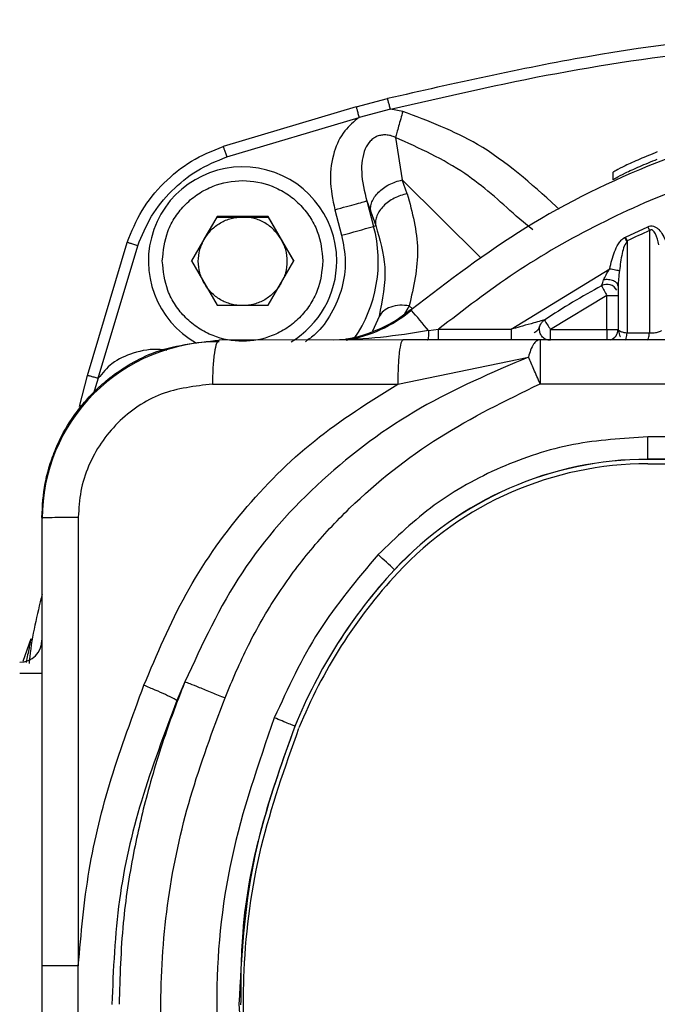
# Model space of a CAD drawing. Units: millimetres. Extents: x 50 to 2082, y 50 to 1435.
# Drawn here: x 779 to 807, y 877 to 922 of the extents above; entities that cross this region are included whole.
import ezdxf

# ---------------------------------------------------------------- set-up
doc = ezdxf.new("R2010")
doc.units = ezdxf.units.MM
doc.header["$LTSCALE"] = 5

msp = doc.modelspace()

# ---------------------------------------------------------------- linework, layer by layer
at = {"color": 7, "linetype": 'Continuous', "lineweight": 25}
for p, q in [((793.706, 917.685), (795.123, 918.053)), ((793.706, 917.685), (787.706, 915.895)), ((795.248, 917.571), (793.833, 917.204)), ((795.809, 917.477), (795.248, 917.571)), ((787.863, 915.424), (793.833, 917.204)), ((795.478, 916.298), (795.788, 914.379)), ((805.293, 914.722), (805.293, 914.392)), ((796.012, 913.756), (795.788, 914.379)), ((799.314, 910.876), (795.788, 914.379)), ((794.185, 913.434), (794.364, 912.94)), ((794.185, 913.434), (794.493, 912.285)), ((792.742, 913.038), (793.05, 911.889)), ((794.364, 912.94), (794.587, 912.317)), ((802.733, 913.185), (802.862, 913.056)), ((787.426, 912.724), (786.272, 910.724)), ((786.849, 911.708), (787.426, 912.708)), ((789.736, 912.724), (787.426, 912.724)), ((787.426, 912.708), (787.426, 912.724)), ((787.426, 912.708), (788.581, 912.708)), ((788.581, 912.708), (789.736, 912.708)), ((790.891, 910.724), (789.736, 912.724)), ((789.736, 912.708), (789.736, 912.724)), ((789.736, 912.708), (790.313, 911.708)), ((801.673, 912.134), (800.923, 912.753)), ((794.493, 912.285), (794.587, 912.317)), ((805.855, 911.802), (806.866, 912.27)), ((806.866, 912.27), (806.944, 912.095)), ((806.944, 912.095), (806.934, 907.482)), ((781.58, 905.551), (783.374, 911.563)), ((786.276, 910.716), (786.849, 911.708)), ((790.313, 911.708), (790.886, 910.716)), ((805.811, 911.778), (805.855, 911.802)), ((805.939, 911.63), (805.855, 911.802)), ((805.939, 911.63), (805.93, 907.483)), ((782.063, 905.426), (783.849, 911.409)), ((784.331, 910.72), (784.331, 910.692)), ((786.272, 910.724), (787.426, 908.724)), ((789.736, 908.724), (790.891, 910.724)), ((792.831, 910.692), (792.831, 910.72)), ((800.705, 907.642), (805.148, 910.374)), ((805.522, 909.592), (805.522, 907.648)), ((805.022, 909.166), (802.472, 907.635)), ((805.022, 907.635), (805.022, 909.166)), ((787.426, 908.724), (789.736, 908.724)), ((796.101, 908.703), (795.883, 908.33)), ((796.245, 908.56), (796.101, 908.703)), ((794.737, 908.217), (794.449, 907.551)), ((796.974, 907.58), (797.423, 907.642)), ((797.423, 907.145), (797.423, 907.642)), ((797.423, 907.642), (800.705, 907.642)), ((802.472, 907.635), (805.022, 907.635)), ((802.472, 907.166), (802.472, 907.635)), ((805.022, 907.635), (805.022, 907.166)), ((795.814, 907.157), (787.522, 907.149)), ((802.004, 907.166), (802.004, 905.179)), ((843.041, 907.166), (802.004, 907.166)), ((805.93, 907.483), (806.934, 907.482)), ((795.583, 905.169), (801.479, 906.385)), ((781.217, 904.156), (781.58, 905.551)), ((782.063, 905.426), (781.845, 904.691)), ((802.004, 905.179), (843.041, 905.179)), ((838.177, 902.779), (806.868, 902.779)), ((806.868, 901.773), (806.868, 902.779)), ((838.177, 901.773), (806.868, 901.773)), ((806.868, 901.773), (806.868, 901.767)), ((838.177, 901.767), (806.868, 901.767)), ((806.868, 901.568), (838.177, 901.568)), ((779.522, 899.143), (779.522, 878.899)), ((781.168, 899.156), (781.168, 878.912)), ((795.432, 896.783), (795.432, 896.777)), ((779.029, 893.674), (778.66, 892.648)), ((785.977, 891.732), (785.62, 890.878)), ((790.938, 889.716), (790.938, 889.723)), ((779.522, 878.899), (779.522, 875.388)), ((781.168, 875.401), (781.168, 878.912))]:
    msp.add_line(p, q, dxfattribs=at)
at = {"color": 7, "linetype": 'Continuous', "lineweight": 25, "flags": 128}
for points in [[(796.183, 908.516), (796.179, 908.52), (796.164, 908.536)], [(787.22, 905.162), (788.263, 905.163), (789.306, 905.164), (790.351, 905.165), (791.396, 905.166), (792.442, 905.167), (793.488, 905.168), (794.535, 905.169), (795.583, 905.169)]]:
    msp.add_lwpolyline(points, dxfattribs=at)
at = {"color": 7, "linetype": 'Continuous', "lineweight": 25}
for centre, radius, start, end in [((788.581, 910.72), 4.25, 359.9998, 240.6896), ((774.21, 983.37), 73.922, 284.76588, 285.92587), ((788.583, 910.699), 6.12, 325.4188, 15.0229), ((822.505, 877.179), 38.226, 114.021, 115.6807), ((788.581, 910.72), 4.25, 301.0679, 359.9997), ((822.522, 877.138), 37, 118.6491, 123.3194), ((805.022, 909.17), 0.5, 27.4122, 118.6494), ((841.515, 929.246), 41.652, 208.1297, 208.8214), ((805.147, 928.733), 19.567, 269.634, 271.0982), ((792.306, 913.132), 6, 279.0927, 310.0071), ((792.306, 913.093), 6.013, 279.1086, 310.0071), ((721.236, 844.297), 98.697, 39.88036, 40.59162), ((832.753, 927.69), 36.32, 212.7239, 213.5169), ((805.147, 927.201), 19.567, 269.634, 271.0982), ((805.022, 907.638), 0.5, 289.3041, 359.9997), ((787.522, 899.093), 7.987, 89.9994, 179.9994), ((806.868, 886.173), 15.6, 89.9999, 137.1456), ((806.868, 886.166), 15.6, 89.9999, 137.1456), ((806.868, 886.168), 15.4, 89.9999, 137.1456), ((757.996, 857.541), 54.235, 46.3492, 47.4103), ((812.454, 880.99), 23.22, 137.1457, 157.909), ((812.454, 880.984), 23.22, 137.1457, 157.909), ((812.454, 880.986), 23.02, 137.1457, 157.909), ((778.522, 893.612), 1, 269.9994, 359.9994), ((778.772, 931.248), 39.133, 269.634, 271.0982)]:
    msp.add_arc(centre, radius, start, end, dxfattribs=at)
for points, knots in [([(822.524, 921.614), (819.45, 921.481), (813.303, 921.214), (804.126, 920.094), (798.124, 918.734), (795.123, 918.053)], [0, 0, 0, 0, 0.333379, 0.666691, 1, 1, 1, 1]), ([(795.248, 917.571), (797.744, 918.148), (802.758, 919.308), (808.431, 920.103), (812.141, 920.488), (813.865, 920.639), (815.55, 920.763), (817.287, 920.868), (819.017, 920.957), (820.792, 921.037), (821.947, 921.09), (822.525, 921.117)], [0, 0, 0, 0, 0.278686, 0.560032, 0.622741, 0.684707, 0.748439, 0.806592, 0.874128, 0.937032, 1, 1, 1, 1]), ([(795.248, 917.571), (795.233, 917.632), (795.209, 917.726), (795.179, 917.838), (795.16, 917.906), (795.144, 917.971), (795.13, 918.027), (795.124, 918.05), (795.123, 918.053), (795.123, 918.053), (795.123, 918.053), (795.123, 918.053), (795.123, 918.053), (795.123, 918.053), (795.123, 918.053)], [0, 0, 0, 0, 0.238831, 0.367472, 0.498877, 0.586441, 0.757091, 0.9406, 0.984716, 0.995878, 0.998814, 0.999625, 0.999867, 1, 1, 1, 1]), ([(848.862, 908.516), (847.462, 909.604), (844.69, 911.759), (840.091, 914.258), (835.336, 916.161), (830.471, 917.428), (825.589, 918.086), (819.992, 918.17), (813.79, 917.367), (807.264, 915.341), (801.305, 912.436), (797.871, 909.807), (796.183, 908.516)], [0, 0, 0, 0, 0.092897, 0.18406, 0.273489, 0.361184, 0.447144, 0.53137, 0.654372, 0.773478, 0.888688, 1, 1, 1, 1]), ([(793.706, 917.685), (793.707, 917.679), (793.71, 917.67), (793.726, 917.61), (793.742, 917.548), (793.763, 917.471), (793.793, 917.359), (793.817, 917.265), (793.833, 917.204)], [0, 0, 0, 0, 0.239458, 0.368371, 0.50002, 0.631666, 0.76057, 1, 1, 1, 1]), ([(795.809, 917.477), (795.777, 917.363), (795.713, 917.132), (795.621, 916.805), (795.539, 916.513), (795.498, 916.369), (795.478, 916.298)], [0, 0, 0, 0, 0.246368, 0.500001, 0.753633, 1, 1, 1, 1]), ([(802.733, 913.185), (801.601, 914.206), (799.547, 916.058), (796.967, 917.037), (795.809, 917.477)], [0, 0, 0, 0, 0.551169, 1, 1, 1, 1]), ([(793.833, 917.204), (793.604, 917.014), (793.099, 916.596), (792.648, 915.598), (792.472, 914.361), (792.649, 913.495), (792.742, 913.038)], [0, 0, 0, 0, 0.193327, 0.424972, 0.696514, 1, 1, 1, 1]), ([(795.478, 916.297), (795.405, 916.328), (795.267, 916.386), (795.051, 916.42), (794.847, 916.409), (794.656, 916.358), (794.483, 916.266), (794.282, 916.086), (794.078, 915.753), (793.957, 915.267), (793.931, 914.469), (794.079, 913.865), (794.185, 913.434)], [0, 0, 0, 0, 0.058379, 0.110145, 0.157956, 0.204991, 0.250895, 0.297646, 0.399339, 0.531677, 0.665749, 1, 1, 1, 1]), ([(847.622, 907.642), (846.488, 908.517), (844.193, 910.287), (840.365, 912.469), (835.526, 914.591), (829.548, 916.222), (823.305, 916.782), (817.826, 916.455), (813.221, 915.625), (808.813, 914.281), (804.68, 912.469), (800.852, 910.287), (798.557, 908.517), (797.423, 907.642)], [0, 0, 0, 0, 0.0789789, 0.159826, 0.2424212, 0.3701452, 0.4999056, 0.5864469, 0.6723884, 0.7575787, 0.8401655, 0.9210167, 1, 1, 1, 1]), ([(800.923, 912.753), (800.179, 913.431), (798.56, 914.906), (796.559, 915.809), (795.478, 916.298)], [0, 0, 0, 0, 0.459555, 1, 1, 1, 1]), ([(783.374, 911.563), (783.574, 912.055), (783.973, 913.039), (784.996, 914.273), (786.23, 915.296), (787.214, 915.696), (787.706, 915.895)], [0, 0, 0, 0, 0.249984, 0.5, 0.750016, 1, 1, 1, 1]), ([(787.706, 915.895), (787.708, 915.889), (787.711, 915.88), (787.731, 915.822), (787.751, 915.761), (787.776, 915.685), (787.813, 915.575), (787.843, 915.484), (787.863, 915.424)], [0, 0, 0, 0, 0.239453, 0.368355, 0.499992, 0.631631, 0.760535, 1, 1, 1, 1]), ([(807.293, 915.645), (807.022, 915.534), (806.489, 915.318), (805.825, 915.013), (805.462, 914.83), (805.314, 914.745), (805.3, 914.73), (805.293, 914.722)], [0, 0, 0, 0, 0.266933, 0.5244055, 0.7692695, 0.886585, 1, 1, 1, 1]), ([(783.849, 911.409), (784.037, 911.865), (784.412, 912.772), (785.35, 913.916), (786.496, 914.858), (787.406, 915.234), (787.863, 915.424)], [0, 0, 0, 0, 0.250613, 0.499196, 0.748146, 1, 1, 1, 1]), ([(805.293, 914.392), (805.3, 914.4), (805.314, 914.415), (805.463, 914.501), (805.827, 914.686), (806.49, 914.992), (807.023, 915.211), (807.293, 915.322)], [0, 0, 0, 0, 0.113686, 0.231321, 0.476187, 0.733373, 1, 1, 1, 1]), ([(784.956, 910.724), (785.005, 911.18), (785.08, 911.884), (785.531, 912.729), (786, 913.305), (786.577, 913.776), (787.421, 914.213), (788.581, 914.437), (789.741, 914.213), (790.586, 913.776), (791.162, 913.305), (791.631, 912.729), (792.082, 911.884), (792.158, 911.18), (792.206, 910.724)], [0, 0, 0, 0, 0.1197215, 0.1848371, 0.25, 0.3151156, 0.3802785, 0.5, 0.6197215, 0.6848371, 0.75, 0.8151156, 0.8802785, 1, 1, 1, 1]), ([(796.012, 913.756), (796.235, 912.918), (796.682, 911.241), (796.295, 909.549), (796.101, 908.703)], [0, 0, 0, 0, 0.500034, 1, 1, 1, 1]), ([(794.587, 912.317), (794.771, 911.695), (795.169, 910.347), (794.888, 908.963), (794.737, 908.217)], [0, 0, 0, 0, 0.4615076, 1, 1, 1, 1]), ([(806.866, 912.27), (806.907, 912.285), (806.989, 912.314), (807.123, 912.297), (807.251, 912.239), (807.403, 912.108), (807.56, 911.888), (807.646, 911.688), (807.691, 911.584)], [0, 0, 0, 0, 0.106962, 0.216725, 0.328723, 0.455745, 0.715092, 1, 1, 1, 1]), ([(807.357, 911.453), (807.319, 911.624), (807.274, 911.828), (807.16, 912.037), (807.106, 912.094), (807.058, 912.124), (807.018, 912.13), (806.978, 912.12), (806.956, 912.104), (806.944, 912.095)], [0, 0, 0, 0, 0.599978, 0.714905, 0.816667, 0.864056, 0.906483, 0.949927, 1, 1, 1, 1]), ([(783.849, 911.409), (783.789, 911.429), (783.697, 911.459), (783.586, 911.496), (783.51, 911.52), (783.449, 911.54), (783.39, 911.559), (783.38, 911.562), (783.374, 911.563)], [0, 0, 0, 0, 0.239465, 0.368369, 0.500008, 0.631645, 0.760547, 1, 1, 1, 1]), ([(793.05, 911.889), (793.124, 911.498), (793.275, 910.703), (793.102, 909.477), (792.626, 908.355), (792.039, 907.528), (791.565, 907.189), (791.413, 907.08)], [0, 0, 0, 0, 0.220236, 0.448241, 0.676247, 0.896483, 1, 1, 1, 1]), ([(805.148, 910.374), (805.209, 910.631), (805.3, 911.019), (805.495, 911.446), (805.653, 911.662), (805.76, 911.741), (805.811, 911.778)], [0, 0, 0, 0, 0.499171, 0.751118, 0.881373, 1, 1, 1, 1]), ([(805.939, 911.63), (805.891, 911.553), (805.779, 911.378), (805.667, 910.92), (805.619, 910.547), (805.585, 910.291)], [0, 0, 0, 0, 0.192319, 0.442648, 1, 1, 1, 1]), ([(805.811, 911.778), (805.819, 911.763), (805.837, 911.734), (805.859, 911.703), (805.869, 911.681), (805.872, 911.674), (805.878, 911.662), (805.884, 911.65), (805.898, 911.641), (805.916, 911.636), (805.93, 911.632), (805.939, 911.63)], [0, 0, 0, 0, 0.242018, 0.484669, 0.548319, 0.592254, 0.605328, 0.732512, 0.786908, 0.852825, 1, 1, 1, 1]), ([(792.206, 910.724), (792.158, 910.268), (792.082, 909.565), (791.631, 908.72), (791.163, 908.144), (790.586, 907.672), (789.741, 907.235), (788.581, 907.011), (787.422, 907.235), (786.577, 907.672), (786, 908.143), (785.531, 908.719), (785.08, 909.564), (785.005, 910.268), (784.956, 910.724)], [0, 0, 0, 0, 0.119721, 0.184837, 0.25, 0.315116, 0.380279, 0.5, 0.619721, 0.684837, 0.75, 0.815116, 0.880279, 1, 1, 1, 1]), ([(804.872, 909.868), (804.908, 909.945), (804.986, 910.113), (805.091, 910.282), (805.148, 910.374)], [0, 0, 0, 0, 0.456532, 1, 1, 1, 1]), ([(805.148, 910.374), (805.192, 910.365), (805.282, 910.348), (805.407, 910.324), (805.515, 910.304), (805.562, 910.295), (805.585, 910.291)], [0, 0, 0, 0, 0.245227, 0.500006, 0.754782, 1, 1, 1, 1]), ([(805.585, 910.291), (805.57, 910.166), (805.542, 909.933), (805.529, 909.7), (805.522, 909.592)], [0, 0, 0, 0, 0.537909, 1, 1, 1, 1]), ([(804.783, 909.608), (804.784, 909.612), (804.787, 909.619), (804.804, 909.671), (804.833, 909.753), (804.858, 909.827), (804.872, 909.868)], [0, 0, 0, 0, 0.218994, 0.440409, 0.692319, 1, 1, 1, 1]), ([(805.522, 909.592), (805.52, 909.612), (805.516, 909.655), (805.477, 909.718), (805.412, 909.778), (805.321, 909.828), (805.211, 909.863), (805.093, 909.881), (804.978, 909.883), (804.906, 909.873), (804.872, 909.868)], [0, 0, 0, 0, 0.1128692, 0.2355278, 0.3657065, 0.4999992, 0.634292, 0.7644711, 0.8871302, 1, 1, 1, 1]), ([(805.512, 909.65), (805.514, 909.661), (805.519, 909.686), (805.526, 909.726), (805.529, 909.746)], [0, 0, 0, 0, 0.475691, 1, 1, 1, 1]), ([(796.101, 908.703), (795.955, 908.716), (795.656, 908.744), (795.25, 908.655), (794.918, 908.481), (794.796, 908.304), (794.737, 908.217)], [0, 0, 0, 0, 0.244027, 0.5, 0.755973, 1, 1, 1, 1]), ([(802.198, 908.056), (802.195, 908.055), (802.19, 908.054), (802.139, 908.041), (801.99, 908.002), (801.667, 907.912), (801.343, 907.823), (801.003, 907.725), (800.835, 907.678), (800.705, 907.642)], [0, 0, 0, 0, 0.036656, 0.075076, 0.165536, 0.376238, 0.693993, 0.763211, 1, 1, 1, 1]), ([(796.974, 907.58), (796.246, 907.464), (794.774, 907.228), (793.388, 907.179), (792.688, 907.154)], [0, 0, 0, 0, 0.494837, 1, 1, 1, 1]), ([(796.974, 907.58), (796.973, 907.523), (796.97, 907.405), (796.958, 907.26), (796.941, 907.162), (796.929, 907.15), (796.923, 907.145)], [0, 0, 0, 0, 0.241626, 0.5, 0.758374, 1, 1, 1, 1]), ([(801.73, 907.478), (801.788, 907.513), (801.912, 907.587), (801.974, 907.739), (802.007, 907.82)], [0, 0, 0, 0, 0.468194, 1, 1, 1, 1]), ([(805.522, 907.648), (805.529, 907.627), (805.541, 907.588), (805.639, 907.54), (805.77, 907.5), (805.879, 907.488), (805.93, 907.483)], [0, 0, 0, 0, 0.293827, 0.559736, 0.794214, 1, 1, 1, 1]), ([(805.551, 907.6), (805.557, 907.487), (805.563, 907.366), (805.627, 907.307), (805.63, 907.303)], [0, 0, 0, 0, 0.937722, 1, 1, 1, 1]), ([(806.934, 907.482), (806.972, 907.48), (807.047, 907.478), (807.16, 907.484), (807.265, 907.499), (807.384, 907.528), (807.464, 907.557), (807.478, 907.579), (807.478, 907.579)], [0, 0, 0, 0, 0.158764, 0.318007, 0.480571, 0.648433, 0.999365, 1, 1, 1, 1]), ([(779.522, 899.143), (779.551, 899.665), (779.594, 900.457), (779.862, 901.494), (780.223, 902.493), (780.734, 903.434), (781.377, 904.289), (781.945, 904.901), (782.624, 905.494), (783.462, 906.066), (785.046, 906.882), (786.485, 907.037), (787.522, 907.149)], [0, 0, 0, 0, 0.124012, 0.188484, 0.254564, 0.377085, 0.442247, 0.509971, 0.576434, 0.657429, 0.752951, 1, 1, 1, 1]), ([(802.004, 907.166), (800.994, 907.164), (798.972, 907.16), (796.867, 907.158), (795.814, 907.157)], [0, 0, 0, 0, 0.499401, 1, 1, 1, 1]), ([(802.004, 907.166), (801.945, 907.154), (801.844, 907.132), (801.699, 906.961), (801.577, 906.727), (801.511, 906.495), (801.479, 906.385)], [0, 0, 0, 0, 0.2911063, 0.4998366, 0.7628427, 1, 1, 1, 1]), ([(805.838, 907.155), (805.848, 907.159), (805.868, 907.167), (805.895, 907.238), (805.918, 907.345), (805.926, 907.438), (805.93, 907.483)], [0, 0, 0, 0, 0.244029, 0.5, 0.755971, 1, 1, 1, 1]), ([(806.847, 907.156), (806.856, 907.16), (806.875, 907.168), (806.901, 907.238), (806.922, 907.344), (806.93, 907.437), (806.934, 907.482)], [0, 0, 0, 0, 0.244078, 0.5, 0.755922, 1, 1, 1, 1]), ([(785.155, 906.682), (785.058, 906.698), (784.556, 906.78), (783.686, 906.615), (782.68, 906.181), (782.257, 905.664), (782.063, 905.426)], [0, 0, 0, 0, 0.0836631, 0.4349679, 0.7404404, 1, 1, 1, 1]), ([(801.479, 906.385), (799.822, 905.676), (796.478, 904.245), (792.05, 900.96), (788.319, 896.793), (786.758, 893.421), (785.977, 891.732)], [0, 0, 0, 0, 0.245493, 0.495274, 0.747253, 1, 1, 1, 1]), ([(782.063, 905.426), (782.003, 905.442), (781.909, 905.467), (781.796, 905.497), (781.719, 905.517), (781.657, 905.533), (781.596, 905.548), (781.586, 905.55), (781.58, 905.551)], [0, 0, 0, 0, 0.2394384, 0.3683424, 0.4999862, 0.6316319, 0.7605416, 1, 1, 1, 1]), ([(787.22, 905.162), (786.43, 905.072), (784.857, 904.892), (782.844, 903.517), (781.718, 901.858), (781.237, 900.342), (781.191, 899.551), (781.168, 899.156)], [0, 0, 0, 0, 0.251268, 0.501068, 0.750106, 0.875281, 1, 1, 1, 1]), ([(784.13, 891.569), (784.715, 892.964), (785.89, 895.761), (788.503, 899.506), (791.731, 902.746), (794.298, 904.361), (795.583, 905.169)], [0, 0, 0, 0, 0.248987, 0.499384, 0.749479, 1, 1, 1, 1]), ([(787.788, 891.008), (788.123, 891.805), (788.792, 893.401), (790.091, 895.637), (791.623, 897.714), (793.968, 900.222), (797.363, 902.918), (800.458, 904.426), (802.004, 905.179)], [0, 0, 0, 0, 0.125721, 0.251477, 0.375155, 0.50032, 0.750334, 1, 1, 1, 1]), ([(806.868, 902.779), (805.741, 902.713), (803.464, 902.58), (800.187, 901.49), (797.16, 899.829), (795.513, 898.251), (794.698, 897.47)], [0, 0, 0, 0, 0.247336, 0.5, 0.752664, 1, 1, 1, 1]), ([(779.535, 895.684), (779.306, 894.749), (779.052, 893.716), (778.955, 892.661), (778.946, 892.56)], [0, 0, 0, 0, 0.904864, 1, 1, 1, 1]), ([(779.029, 893.674), (779.028, 893.672), (779.026, 893.667), (779.012, 893.602), (778.986, 893.476), (778.944, 893.263), (778.884, 892.96), (778.838, 892.717), (778.815, 892.601)], [0, 0, 0, 0, 0.122737, 0.260756, 0.385515, 0.589865, 0.802619, 1, 1, 1, 1]), ([(781.168, 878.912), (781.294, 880.354), (781.543, 883.208), (782.598, 887.448), (783.61, 890.172), (784.13, 891.569)], [0, 0, 0, 0, 0.331932, 0.65723, 1, 1, 1, 1]), ([(785.977, 891.732), (785.715, 891.053), (785.07, 889.379), (784.278, 886.798), (783.596, 883.846), (783.108, 880.687), (783.044, 878.398), (783.009, 877.171)], [0, 0, 0, 0, 0.146023, 0.360054, 0.541081, 0.75401, 1, 1, 1, 1]), ([(785.62, 890.878), (785.57, 890.909), (785.466, 890.974), (785.118, 891.142), (784.662, 891.347), (784.305, 891.496), (784.13, 891.569)], [0, 0, 0, 0, 0.244413, 0.500129, 0.755212, 1, 1, 1, 1]), ([(785.977, 891.732), (786.039, 891.708), (786.168, 891.659), (786.604, 891.485), (787.165, 891.26), (787.584, 891.09), (787.788, 891.008)], [0, 0, 0, 0, 0.242672, 0.500001, 0.75733, 1, 1, 1, 1]), ([(785.62, 890.878), (785.05, 889.381), (783.938, 886.462), (782.874, 881.849), (782.746, 878.743), (782.68, 877.165)], [0, 0, 0, 0, 0.341127, 0.665177, 1, 1, 1, 1]), ([(787.788, 863.352), (787.231, 864.841), (786.123, 867.805), (785.116, 872.464), (784.782, 877.202), (785.123, 881.932), (786.128, 886.569), (787.232, 889.522), (787.788, 891.008)], [0, 0, 0, 0, 0.167709, 0.333735, 0.501075, 0.667551, 0.832687, 1, 1, 1, 1]), ([(790.012, 890.105), (789.286, 888.01), (787.836, 883.827), (787.263, 877.919), (787.622, 872.786), (788.482, 868.432), (789.501, 865.649), (790.012, 864.254)], [0, 0, 0, 0, 0.250378, 0.499846, 0.664867, 0.832081, 1, 1, 1, 1]), ([(790.938, 889.723), (790.213, 887.686), (788.767, 883.624), (788.531, 879.32), (788.413, 877.174)], [0, 0, 0, 0, 0.501475, 1, 1, 1, 1]), ([(790.938, 889.716), (790.396, 888.202), (789.314, 885.182), (788.504, 880.928), (788.496, 878.236), (788.493, 877.145)], [0, 0, 0, 0, 0.374185, 0.746373, 1, 1, 1, 1]), ([(791.124, 864.695), (790.578, 866.196), (789.488, 869.194), (788.666, 873.925), (788.527, 878.986), (789.238, 884.322), (790.494, 887.866), (791.124, 889.643)], [0, 0, 0, 0, 0.187012, 0.3735828, 0.5599875, 0.7793804, 1, 1, 1, 1]), ([(781.168, 878.912), (780.95, 878.912), (780.501, 878.911), (779.958, 878.908), (779.59, 878.904), (779.544, 878.901), (779.522, 878.899)], [0, 0, 0, 0, 0.242269, 0.5, 0.75773, 1, 1, 1, 1]), ([(788.413, 877.174), (788.528, 875.025), (788.758, 870.719), (790.211, 866.658), (790.938, 864.624)], [0, 0, 0, 0, 0.499022, 1, 1, 1, 1])]:
    msp.add_open_spline(points, degree=3, knots=knots, dxfattribs=at)
for points in [[(794.364, 912.94), (794.358, 913.012), (794.346, 913.158), (794.409, 913.388), (794.529, 913.614), (794.706, 913.828), (794.931, 914.02), (795.194, 914.181), (795.484, 914.307), (795.687, 914.355), (795.788, 914.379)], [(796.012, 913.756), (795.91, 913.733), (795.708, 913.685), (795.418, 913.558), (795.154, 913.398), (794.93, 913.206), (794.753, 912.992), (794.633, 912.766), (794.57, 912.535), (794.581, 912.39), (794.587, 912.317)], [(792.742, 913.038), (792.921, 913.086), (793.279, 913.183), (793.741, 913.308), (794.08, 913.402), (794.15, 913.423), (794.185, 913.434)], [(786.849, 911.708), (786.948, 911.853), (787.145, 912.142), (787.571, 912.458), (788.057, 912.669), (788.407, 912.695), (788.581, 912.708)], [(790.313, 911.708), (790.214, 911.853), (790.017, 912.142), (789.591, 912.458), (789.105, 912.669), (788.756, 912.695), (788.581, 912.708)], [(786.581, 910.708), (786.593, 910.884), (786.616, 911.235), (786.772, 911.55), (786.849, 911.708)], [(790.313, 911.708), (790.391, 911.55), (790.546, 911.235), (790.569, 910.884), (790.581, 910.708)], [(786.849, 909.708), (786.772, 909.866), (786.616, 910.182), (786.593, 910.533), (786.581, 910.708)], [(790.581, 910.708), (790.569, 910.533), (790.546, 910.182), (790.391, 909.866), (790.313, 909.708)], [(788.581, 908.708), (788.407, 908.721), (788.057, 908.748), (787.571, 908.959), (787.145, 909.274), (786.948, 909.564), (786.849, 909.708)], [(790.313, 909.708), (790.214, 909.564), (790.017, 909.274), (789.591, 908.959), (789.105, 908.748), (788.756, 908.721), (788.581, 908.708)], [(801.972, 907.638), (801.975, 907.68), (801.981, 907.762), (802.028, 907.878), (802.099, 907.981), (802.165, 908.031), (802.198, 908.056)], [(800.705, 907.642), (800.705, 907.576), (800.705, 907.445), (800.705, 907.281), (800.705, 907.166), (800.705, 907.152), (800.705, 907.145)], [(802.472, 907.138), (802.407, 907.146), (802.276, 907.161), (802.111, 907.277), (801.995, 907.442), (801.98, 907.573), (801.972, 907.638)], [(787.522, 907.149), (787.483, 907.121), (787.403, 907.064), (787.303, 906.606), (787.233, 905.948), (787.224, 905.424), (787.22, 905.162)], [(795.814, 907.157), (795.783, 907.128), (795.723, 907.071), (795.646, 906.613), (795.593, 905.955), (795.586, 905.431), (795.583, 905.169)], [(802.004, 905.179), (801.907, 905.401), (801.715, 905.846), (801.558, 906.205), (801.479, 906.385)], [(779.522, 899.143), (779.546, 899.145), (779.593, 899.148), (779.96, 899.152), (780.494, 899.155), (780.943, 899.155), (781.168, 899.156)], [(794.698, 897.47), (793.75, 896.349), (791.853, 894.107), (790.626, 891.439), (790.012, 890.105)], [(790.938, 889.723), (790.924, 889.729), (790.897, 889.742), (790.682, 889.831), (790.376, 889.957), (790.133, 890.056), (790.012, 890.105)]]:
    msp.add_open_spline(points, degree=3, dxfattribs=at)

doc.saveas('drawing.dxf')
